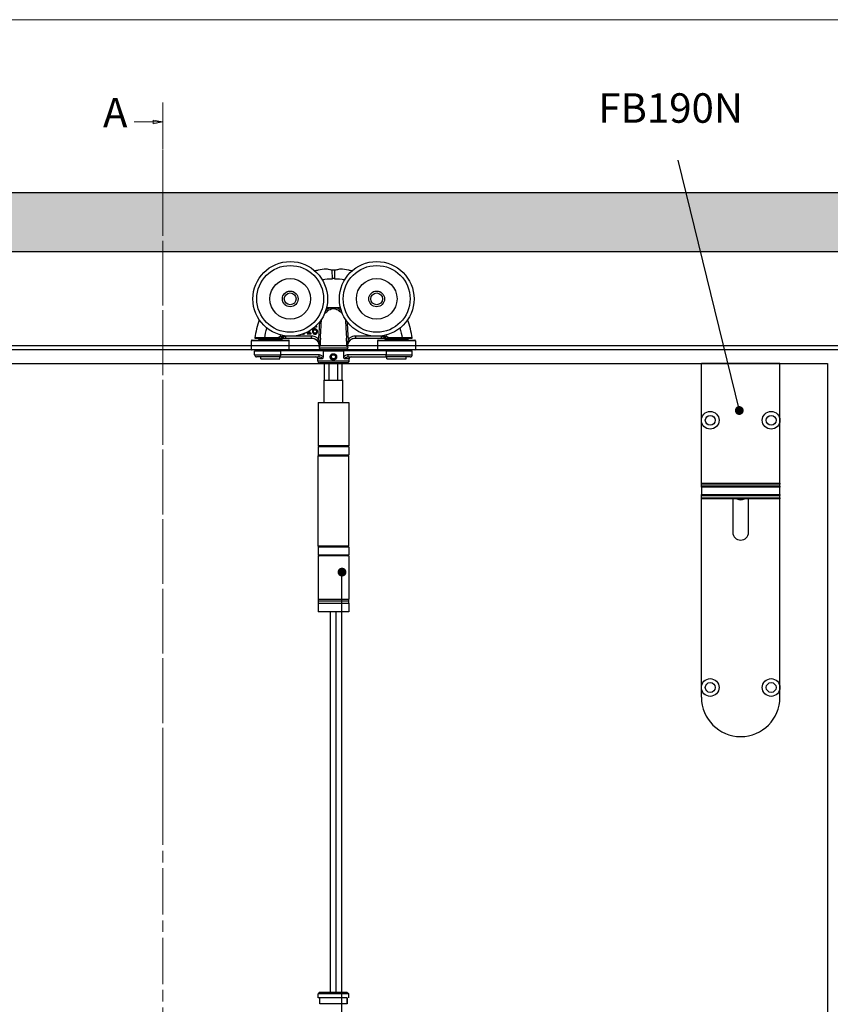
# Model space of a CAD drawing. Units: millimetres. Extents: x 7791 to 11694, y -2325 to 1114.
# Drawn here: x 8719 to 9132, y 576 to 1077 of the extents above; entities that cross this region are included whole.
import ezdxf

# ---------------------------------------------------------------- set-up
doc = ezdxf.new("R2010")
doc.units = ezdxf.units.MM
doc.linetypes.add('CHAIN', pattern=[0.3543, 0.2362, -0.0295, 0.0591, -0.0295])
for name, color, linetype in [('Border', 7, 'Continuous'), ('Door', 4, 'Continuous'), ('Gear', 7, 'Continuous'), ('Hatching', 32, 'Continuous'), ('Notes', 7, 'Continuous'), ('Track', 5, 'Continuous')]:
    doc.layers.add(name, color=color, linetype=linetype)
doc.styles.add('Label Text (ISO)', font='tahoma.ttf')
doc.styles.get("Standard").update_dxf_attribs({"font": 'tahoma.ttf'})

# ---------------------------------------------------------------- blocks, each defined once
blk = doc.blocks.new('SF3 Intermediate Hanger Set Side')
at = {"color": 3}
for p, q in [((-0.54, 171.59), (-0.57, 175.91)), ((0.57, 175.91), (0.54, 171.59)), ((-8.47, 146.96), (-8.45, 146.96)), ((-8.45, 146.96), (-8.45, 147.47)), ((-38.1, 141.3), (-38.1, 140.8)), ((-26.1, 140.8), (-38.1, 140.8)), ((-37.48, 140.8), (-37.48, 140.3)), ((-29.05, 141.4), (-34.95, 141.4)), ((-34.95, 141.3), (-34.95, 141.4)), ((-34.95, 141.3), (-29.05, 141.3)), ((-29.05, 141.3), (-29.05, 141.4)), ((-26.73, 140.8), (-26.73, 140.3)), ((-26.1, 142.01), (-25.72, 141.78)), ((-26.1, 141.3), (-26.1, 140.8)), ((-24.21, 141.3), (-24.21, 142.3)), ((-11.18, 142.3), (-24.21, 142.3)), ((-24.21, 141.3), (-11.18, 141.3)), ((-13.32, 143.86), (-13.32, 143.45)), ((-12.59, 143.86), (-13.32, 143.86)), ((-13.32, 143.45), (-11.37, 143.45)), ((-12.59, 144.79), (-12.59, 143.86)), ((-12.08, 143.86), (-12.08, 145.1)), ((-11.37, 143.86), (-12.08, 143.86)), ((-11.37, 143.45), (-11.37, 143.86)), ((-11.18, 141.3), (-11.18, 142.3)), ((-8.32, 140.1), (-7.6, 140.8)), ((7.6, 140.8), (8.32, 140.1)), ((11.18, 142.3), (11.18, 141.3)), ((24.21, 142.3), (11.18, 142.3)), ((11.18, 141.3), (24.21, 141.3)), ((24.21, 142.3), (24.21, 141.3)), ((25.72, 141.78), (26.1, 142.01)), ((26.1, 141.3), (26.1, 140.8)), ((38.1, 140.8), (26.1, 140.8)), ((26.73, 140.8), (26.73, 140.3)), ((29.05, 141.4), (29.05, 141.3)), ((34.95, 141.4), (29.05, 141.4)), ((29.05, 141.3), (34.95, 141.3)), ((34.95, 141.3), (34.95, 141.4)), ((37.48, 140.8), (37.48, 140.3)), ((38.1, 141.3), (38.1, 140.8)), ((-22.48, 140), (-41.73, 140)), ((-41.73, 135.6), (-41.73, 140)), ((-41.73, 135.6), (-22.48, 135.6)), ((-41.43, 140.3), (-22.77, 140.3)), ((-22.48, 135.6), (-22.48, 140)), ((-7.2, 137.09), (-7.24, 136.35)), ((-7.24, 136.35), (7.24, 136.35)), ((-6.85, 137.09), (-7.2, 137.09)), ((7.2, 137.09), (6.85, 137.09)), ((7.2, 137.09), (7.24, 136.35)), ((41.73, 140), (22.47, 140)), ((22.47, 140), (22.47, 135.6)), ((22.47, 135.6), (41.73, 135.6)), ((22.77, 140.3), (41.42, 140.3)), ((41.73, 140), (41.73, 135.6)), ((-22.77, 135.3), (-41.43, 135.3)), ((-40.1, 134.8), (-26.81, 134.8)), ((-40.1, 132.8), (-40.1, 134.8)), ((-40.1, 132.8), (-26.81, 132.8)), ((-27.2, 131.8), (-39.1, 131.8)), ((-38.1, 134.8), (-38.1, 135.3)), ((-36.98, 130.8), (-36.98, 131.8)), ((-36.98, 130.8), (-27.23, 130.8)), ((-27.23, 130.8), (-27.23, 131.8)), ((-27.2, 131.8), (-7.48, 131.8)), ((-26.81, 132.8), (-26.81, 134.8)), ((-5.29, 134.8), (-26.81, 134.8)), ((-7.48, 132.8), (-26.81, 132.8)), ((-26.1, 134.8), (-26.1, 135.3)), ((-8, 129.8), (-8, 130.8)), ((-5.6, 130.8), (-8, 130.8)), ((-7.48, 132.8), (-7.48, 131.8)), ((6.24, 135.3), (-6.24, 135.3)), ((-6, 134.8), (-6, 135.3)), ((-5.29, 134.8), (5.29, 134.8)), ((-5.29, 134.8), (-5.29, 131.82)), ((-1.16, 131.77), (-0.61, 132.79)), ((-0.56, 130.79), (-1.16, 131.77)), ((-0.61, 132.79), (0.54, 132.81)), ((0.59, 130.81), (-0.56, 130.79)), ((0.54, 132.81), (1.15, 131.83)), ((1.15, 131.83), (0.59, 130.81)), ((5.29, 131.82), (5.29, 134.8)), ((26.81, 134.8), (5.29, 134.8)), ((8, 130.8), (5.6, 130.8)), ((6, 134.8), (6, 135.3)), ((7.48, 131.8), (7.48, 132.8)), ((26.81, 132.8), (7.48, 132.8)), ((7.48, 131.8), (27.2, 131.8)), ((8, 129.8), (8, 130.8)), ((41.42, 135.3), (22.77, 135.3)), ((26.1, 134.8), (26.1, 135.3)), ((26.81, 134.8), (26.81, 132.8)), ((26.81, 134.8), (40.1, 134.8)), ((26.81, 132.8), (40.1, 132.8)), ((39.1, 131.8), (27.2, 131.8)), ((27.23, 130.8), (27.23, 131.8)), ((27.23, 130.8), (36.97, 130.8)), ((36.97, 130.8), (36.97, 131.8)), ((38.1, 134.8), (38.1, 135.3)), ((40.1, 132.8), (40.1, 134.8)), ((-8, 129.8), (8, 129.8)), ((7, 128.8), (-7, 128.8)), ((4.5, 128.3), (-4.5, 128.3)), ((-4.5, 120), (-4.5, 128.3)), ((-2.14, 120), (-2.14, 128.3)), ((2.14, 128.3), (2.14, 120)), ((4.5, 120), (4.5, 128.3)), ((-4.7, 120), (4.7, 120)), ((-4.7, 108.5), (-4.7, 120)), ((4.7, 108.5), (4.7, 120)), ((-7.75, 108.5), (7.75, 108.5)), ((-7.75, 108.5), (-7.75, 86.5)), ((7.75, 108.5), (7.75, 86.5)), ((7.8, 86), (-7.8, 86)), ((-7.8, 86), (-7.8, 82)), ((7.75, 86.5), (-7.75, 86.5)), ((7.8, 86), (7.8, 82)), ((-7.9, 81.5), (7.7, 81.5)), ((-7.9, 81.5), (-7.9, 35.5)), ((-7.8, 82), (7.8, 82)), ((7.7, 81.5), (7.7, 35.5)), ((7.7, 35.5), (-7.9, 35.5)), ((7.8, 35), (-7.8, 35)), ((-7.8, 35), (-7.8, 31)), ((-7.8, 31), (7.8, 31)), ((7.75, 30.5), (-7.75, 30.5)), ((-7.75, 30.5), (-7.75, 8.5)), ((7.75, 30.5), (7.75, 8.5)), ((7.8, 35), (7.8, 31)), ((-7.85, 6.5), (7.85, 6.5)), ((-7.85, 6.5), (-7.85, 2)), ((-7.75, 8.5), (7.75, 8.5)), ((-7.73, 8.5), (-7.73, 7.5)), ((7.72, 7.5), (-7.73, 7.5)), ((7.72, 7.5), (-7.73, 7.5)), ((-7.73, 7.5), (-7.73, 6.5)), ((7.72, 8.5), (7.72, 7.5)), ((7.72, 7.5), (7.72, 6.5)), ((7.85, 6.5), (7.85, 2)), ((7.85, 2), (-7.85, 2))]:
    blk.add_line(p, q, dxfattribs=at)
at = {"color": 212, "ltscale": 0.5}
for p, q in [((-6.75, -191.5), (-7.75, -192.5)), ((7.75, -192.5), (-7.75, -192.5)), ((-7.75, -194.5), (-7.75, -192.5)), ((7, -194.5), (-7.75, -194.5)), ((-7, -197.5), (-7, -194.5)), ((-7, -197.5), (-7, -194.5)), ((-6.75, -191.5), (6.75, -191.5)), ((6.75, -191.5), (7.75, -192.5)), ((7, -194.5), (7, -197.5)), ((7, -197.5), (7, -194.5)), ((7.75, -194.5), (7.75, -192.5)), ((7, -197.5), (-7, -197.5))]:
    blk.add_line(p, q, dxfattribs=at)
at = {"color": 3}
for centre, radius in [((-22, 161.3), 19), ((-22, 161.3), 17), ((22, 161.3), 19), ((22, 161.3), 17), ((-22, 161.3), 10.35), ((22, 161.3), 10.35), ((-22, 161.3), 4), ((-22, 161.3), 3.99), ((-22, 161.3), 3), ((22, 161.3), 4), ((22, 161.3), 3.99), ((22, 161.3), 3), ((-27.33, 142.05), 0.1), ((-0.01, 131.8), 1.57)]:
    blk.add_circle(centre, radius, dxfattribs=at)
for centre, radius, start, end in [((0, 99.1), 72.5, 89.5756, 90.4244), ((-1.8, 127.39), 28.36, 93.3985, 94.1479), ((-1.8, 127.39), 29.39, 89.1281, 93.4297), ((-1.8, 127.39), 29.44, 86.4926, 93.3961), ((1.8, 127.39), 29.44, 86.6039, 93.5074), ((1.8, 127.39), 29.39, 86.5703, 90.8719), ((1.8, 127.39), 28.36, 85.8521, 86.6015), ((-39.89, 141.4), 0.1, 173.082, 270), ((-1.8, 127.39), 29.44, 148.166, 150.1352), ((-1.8, 127.39), 29.39, 148.1325, 150.1352), ((-26.57, 142.3), 1, 270, 328.9566), ((-1.8, 127.39), 28.36, 147.4142, 148.9566), ((-1.8, 127.39), 27.91, 147.0425, 148.9566), ((-1.8, 127.39), 26.91, 146.0518, 146.3573), ((-11.19, 137.3), 4, 357, 90), ((11.19, 137.3), 4, 90, 183), ((1.8, 127.39), 26.91, 33.6427, 33.9482), ((1.8, 127.39), 27.91, 31.0434, 32.9575), ((1.8, 127.39), 28.36, 31.0434, 32.5858), ((26.57, 142.3), 1, 211.0434, 270), ((1.8, 127.39), 29.39, 29.8648, 31.8675), ((1.8, 127.39), 29.44, 29.8648, 31.834), ((39.89, 141.4), 0.1, 270, 6.918), ((-41.43, 140), 0.3, 90, 180), ((-41.43, 135.6), 0.3, 180, 270), ((-22.77, 140), 0.3, 0, 90), ((-22.77, 135.6), 0.3, 270, 0), ((-6.24, 136.3), 1, 177, 270), ((6.24, 136.3), 1, 270, 3), ((22.77, 140), 0.3, 90, 180), ((22.77, 135.6), 0.3, 180, 270), ((41.42, 140), 0.3, 0, 90), ((41.42, 135.6), 0.3, 270, 0), ((-39.1, 132.8), 1, 180, 270), ((-9, 130.8), 1, 0, 90), ((9, 130.8), 1, 90, 180), ((39.1, 132.8), 1, 270, 0), ((-7, 129.8), 1, 180, 270), ((-4.5, 129.3), 1, 210, 270), ((4.5, 129.3), 1, 270, 330), ((7, 129.8), 1, 270, 0), ((-7.3, 86), 0.5, 90, 180), ((7.3, 86), 0.5, 0, 90), ((-7.3, 82), 0.5, 180, 270), ((7.3, 82), 0.5, 270, 0), ((-7.3, 35), 0.5, 90, 180), ((7.3, 35), 0.5, 0, 90), ((-7.3, 31), 0.5, 180, 270), ((7.3, 31), 0.5, 270, 0)]:
    blk.add_arc(centre, radius, start, end, dxfattribs=at)
for centre, major_axis, ratio, start_param, end_param in [((-3.45, 155.14), (-0.625, 0.781), 0.359259, 4.367971, 5.182377), ((-1.36, 156.22), (-0.246, 0.969), 0.171221, 4.614998, 5.277514), ((1.36, 156.22), (-0.246, -0.969), 0.171221, 4.147264, 4.80978), ((3.45, 155.14), (-0.625, -0.781), 0.359259, 4.242401, 5.056807), ((-26.57, 142.3), (0, -1), 0.495979, 0, 1.280692), ((26.57, 142.3), (0, -1), 0.495979, 5.002493, 6.283185), ((27.33, 142.05), (-0.0867, -0.0498), 0.00001, 4.712389, 5.298734)]:
    blk.add_ellipse(centre, major_axis=major_axis, ratio=ratio, start_param=start_param, end_param=end_param, dxfattribs=at)
for points, knots in [([(-3.61, 176.45), (-5, 176.34), (-6.39, 176.15), (-8.31, 175.78), (-8.87, 175.67), (-9.42, 175.54)], [-4.7648133, -4.7648133, -4.7648133, -4.7648133, -4.4014677, -4.4014677, -4.2546139, -4.2546139, -4.2546139, -4.2546139]), ([(-0.57, 175.91), (-0.74, 175.92), (-0.9, 175.94), (-1.34, 176), (-1.61, 176.05), (-2.28, 176.19), (-2.64, 176.29), (-3.24, 176.43), (-3.46, 176.47), (-3.61, 176.45)], [-0.4215194, -0.4215194, -0.4215194, -0.4215194, -0.3703934, -0.3703934, -0.2824074, -0.2824074, -0.1377955, -0.1377955, 0, 0, 0, 0]), ([(0.57, 175.91), (0.38, 175.89), (0.19, 175.88), (-0.19, 175.88), (-0.38, 175.89), (-0.57, 175.91)], [-0.118539, -0.118539, -0.118539, -0.118539, -0.061256, -0.061256, -0.0039889, -0.0039889, -0.0039889, -0.0039889]), ([(3.61, 176.45), (3.48, 176.47), (3.3, 176.44), (2.8, 176.33), (2.49, 176.25), (1.84, 176.1), (1.53, 176.03), (0.99, 175.95), (0.78, 175.92), (0.57, 175.91)], [-0.4214249, -0.4214249, -0.4214249, -0.4214249, -0.302129, -0.302129, -0.1714676, -0.1714676, -0.064514, -0.064514, 0, 0, 0, 0]), ([(9.42, 175.54), (8.87, 175.67), (8.31, 175.78), (6.39, 176.15), (5, 176.34), (3.61, 176.45)], [-0.7756349, -0.7756349, -0.7756349, -0.7756349, -0.6287811, -0.6287811, -0.2654356, -0.2654356, -0.2654356, -0.2654356]), ([(-1.35, 156.77), (-1.81, 156.66), (-2.24, 156.48), (-2.94, 156.09), (-3.22, 155.9), (-3.48, 155.7)], [-0.2453905, -0.2453905, -0.2453905, -0.2453905, -0.1048383, -0.1048383, 0, 0, 0, 0]), ([(-2.97, 155.09), (-2.75, 155.3), (-2.52, 155.49), (-1.92, 155.87), (-1.56, 156.05), (-1.17, 156.17)], [0, 0, 0, 0, 0.1048383, 0.1048383, 0.2453905, 0.2453905, 0.2453905, 0.2453905]), ([(0, 156.74), (-0.11, 156.75), (-0.22, 156.76), (-0.68, 156.77), (-1.02, 156.78), (-1.35, 156.77)], [-0.8691901, -0.8691901, -0.8691901, -0.8691901, -0.8367661, -0.8367661, -0.7325907, -0.7325907, -0.7325907, -0.7325907]), ([(-1.17, 156.17), (-0.89, 156.25), (-0.59, 156.33), (-0.2, 156.36), (-0.1, 156.36), (0, 156.35)], [0.7325907, 0.7325907, 0.7325907, 0.7325907, 0.8367661, 0.8367661, 0.8712582, 0.8712582, 0.8712582, 0.8712582]), ([(1.35, 156.77), (1.02, 156.78), (0.68, 156.77), (0.22, 156.76), (0.11, 156.75), (0, 156.74)], [0.6968397, 0.6968397, 0.6968397, 0.6968397, 0.8010152, 0.8010152, 0.8334392, 0.8334392, 0.8334392, 0.8334392]), ([(0, 156.78), (0, 156.78), (0, 156.78), (0, 156.77), (0, 156.76), (0, 156.75), (0, 156.74), (0, 156.74)], [-0.000141909, -0.000141909, -0.000141909, -0.000141909, 0, 0, 0.002879272, 0.002879272, 0.003309688, 0.003309688, 0.003309688, 0.003309688]), ([(0, 156.74), (0, 156.68), (0, 156.62), (0, 156.49), (0, 156.42), (0, 156.35), (0, 156.35), (0, 156.35)], [0, 0, 0, 0, 0.01985335, 0.01985335, 0.03952428, 0.03952428, 0.03970847, 0.03970847, 0.03970847, 0.03970847]), ([(0, 156.35), (0.1, 156.36), (0.2, 156.36), (0.59, 156.33), (0.89, 156.25), (1.17, 156.17)], [-0.8355073, -0.8355073, -0.8355073, -0.8355073, -0.8010152, -0.8010152, -0.6968397, -0.6968397, -0.6968397, -0.6968397]), ([(1.17, 156.17), (1.55, 156.06), (1.91, 155.88), (2.5, 155.5), (2.75, 155.3), (2.97, 155.09)], [-0.2452579, -0.2452579, -0.2452579, -0.2452579, -0.1075454, -0.1075454, 0, 0, 0, 0]), ([(3.48, 155.7), (3.22, 155.91), (2.93, 156.1), (2.23, 156.49), (1.8, 156.66), (1.35, 156.77)], [0, 0, 0, 0, 0.1075454, 0.1075454, 0.2452579, 0.2452579, 0.2452579, 0.2452579]), ([(-6.62, 141.3), (-6.56, 142.41), (-6.5, 143.52), (-6.36, 146.07), (-6.29, 147.51), (-6.21, 148.95), (-6.17, 149.6), (-6.14, 150.25), (-6.1, 150.9)], [-1.63237, -1.63237, -1.63237, -1.63237, -1.2993915, -1.2993915, -0.866261, -0.866261, -0.866261, -0.6710056, -0.6710056, -0.6710056, -0.6710056]), ([(-4.41, 154.11), (-4.22, 154.19), (-4.02, 154.3), (-3.54, 154.62), (-3.25, 154.84), (-2.97, 155.09)], [-0.2262723, -0.2262723, -0.2262723, -0.2262723, -0.1313807, -0.1313807, 0, 0, 0, 0]), ([(2.97, 155.09), (3.15, 154.93), (3.33, 154.78), (3.8, 154.44), (4.07, 154.27), (4.37, 154.13), (4.39, 154.12), (4.41, 154.11)], [-0.2962322, -0.2962322, -0.2962322, -0.2962322, -0.2123206, -0.2123206, -0.0816618, -0.0816618, -0.0699599, -0.0699599, -0.0699599, -0.0699599]), ([(6.1, 150.9), (6.14, 150.25), (6.17, 149.6), (6.21, 148.95), (6.29, 147.51), (6.36, 146.07), (6.5, 143.52), (6.56, 142.41), (6.62, 141.3)], [-1.0615517, -1.0615517, -1.0615517, -1.0615517, -0.8662786, -0.8662786, -0.8662786, -0.4331393, -0.4331393, -0.1001873, -0.1001873, -0.1001873, -0.1001873]), ([(-10.16, 145.09), (-10.16, 145.17), (-10.15, 145.21), (-10.15, 145.27), (-10.15, 145.3), (-10.15, 145.34)], [-0.01572229, -0.01572229, -0.01572229, -0.01572229, -0.01135209, -0.01135209, 0, 0, 0, 0]), ([(-10.15, 145.73), (-10.13, 145.96), (-10.08, 146.2), (-9.91, 146.57), (-9.83, 146.68), (-9.65, 146.86), (-9.54, 146.93), (-9.28, 147.04), (-9.13, 147.06), (-8.98, 147.06)], [-0.1690883, -0.1690883, -0.1690883, -0.1690883, -0.1215709, -0.1215709, -0.0848714, -0.0848714, -0.0457651, -0.0457651, 0, 0, 0, 0]), ([(-9.31, 146.01), (-9.46, 146.01), (-9.61, 145.99), (-9.82, 145.91), (-9.97, 145.85), (-10.15, 145.73)], [-0.2014075, -0.2014075, -0.2014075, -0.2014075, -0.0659893, -0.0659893, 0, 0, 0, 0]), ([(-10.15, 145.34), (-10, 145.44), (-9.87, 145.48), (-9.68, 145.54), (-9.56, 145.56), (-9.43, 145.56)], [-0.06161135, -0.06161135, -0.06161135, -0.06161135, -0.03735314, -0.03735314, 0, 0, 0, 0]), ([(-9.43, 145.56), (-9.3, 145.56), (-9.19, 145.54), (-9.05, 145.51), (-8.98, 145.47), (-8.92, 145.42)], [-0.04446036, -0.04446036, -0.04446036, -0.04446036, -0.0230431, -0.0230431, 0, 0, 0, 0]), ([(-8.54, 145.77), (-8.65, 145.85), (-8.77, 145.92), (-8.98, 145.98), (-9.11, 146.01), (-9.31, 146.01)], [-0.1707105, -0.1707105, -0.1707105, -0.1707105, -0.0619513, -0.0619513, 0, 0, 0, 0]), ([(-8.98, 147.06), (-8.83, 147.06), (-8.73, 147.04), (-8.61, 147.01), (-8.53, 146.99), (-8.47, 146.96)], [-0.03050811, -0.03050811, -0.03050811, -0.03050811, -0.01958163, -0.01958163, 0, 0, 0, 0]), ([(-8.92, 145.42), (-8.87, 145.39), (-8.83, 145.34), (-8.76, 145.24), (-8.73, 145.18), (-8.67, 145.02), (-8.65, 144.87), (-8.65, 144.73)], [-0.07160542, -0.07160542, -0.07160542, -0.07160542, -0.05894611, -0.05894611, -0.04388156, -0.04388156, 0, 0, 0, 0]), ([(-8.45, 147.47), (-8.52, 147.49), (-8.59, 147.51), (-8.7, 147.52), (-8.78, 147.53), (-8.9, 147.53)], [-0.09697438, -0.09697438, -0.09697438, -0.09697438, -0.03712912, -0.03712912, 0, 0, 0, 0]), ([(-8.1, 144.75), (-8.1, 144.88), (-8.12, 145.02), (-8.18, 145.31), (-8.24, 145.42), (-8.34, 145.59), (-8.43, 145.69), (-8.54, 145.77)], [-0.07647341, -0.07647341, -0.07647341, -0.07647341, -0.06048285, -0.06048285, -0.0402883, -0.0402883, 0, 0, 0, 0]), ([(-7.12, 149.48), (-7.13, 149.32), (-7.14, 149.16), (-7.15, 149), (-7.23, 147.56), (-7.31, 146.12), (-7.45, 143.55), (-7.51, 142.43), (-7.58, 141.3)], [0.818133, 0.818133, 0.818133, 0.818133, 0.866261, 0.866261, 0.866261, 1.2993915, 1.2993915, 1.6376115, 1.6376115, 1.6376115, 1.6376115]), ([(7.58, 141.3), (7.51, 142.43), (7.45, 143.55), (7.31, 146.12), (7.23, 147.56), (7.15, 149), (7.14, 149.16), (7.13, 149.32), (7.12, 149.48)], [0.0949457, 0.0949457, 0.0949457, 0.0949457, 0.4331393, 0.4331393, 0.8662786, 0.8662786, 0.8662786, 0.9144242, 0.9144242, 0.9144242, 0.9144242]), ([(-34.95, 141.4), (-35.46, 141.4), (-35.97, 141.4), (-37.24, 141.41), (-37.97, 141.41), (-38.99, 141.41), (-39.35, 141.41), (-39.85, 141.41), (-39.99, 141.41), (-39.99, 141.41)], [-0.768021, -0.768021, -0.768021, -0.768021, -0.6182521, -0.6182521, -0.378622, -0.378622, -0.1932924, -0.1932924, 0, 0, 0, 0]), ([(-39.89, 141.3), (-39.89, 141.3), (-39.75, 141.3), (-39.26, 141.3), (-38.91, 141.3), (-37.91, 141.3), (-37.2, 141.3), (-35.95, 141.3), (-35.45, 141.3), (-34.95, 141.3)], [0, 0, 0, 0, 0.1932924, 0.1932924, 0.378622, 0.378622, 0.6182521, 0.6182521, 0.768021, 0.768021, 0.768021, 0.768021]), ([(-27.33, 142.05), (-27.39, 141.94), (-27.49, 141.86), (-27.71, 141.7), (-27.85, 141.63), (-28.33, 141.45), (-28.7, 141.4), (-29.05, 141.4)], [0, 0, 0, 0, 0.0368993, 0.0368993, 0.0828677, 0.0828677, 0.1902133, 0.1902133, 0.1902133, 0.1902133]), ([(-29.05, 141.3), (-28.69, 141.3), (-28.31, 141.36), (-27.82, 141.55), (-27.67, 141.63), (-27.44, 141.81), (-27.35, 141.91), (-27.29, 142.02)], [-0.1902133, -0.1902133, -0.1902133, -0.1902133, -0.0828677, -0.0828677, -0.0368993, -0.0368993, 0, 0, 0, 0]), ([(-29.05, 141.3), (-28.95, 141.3), (-28.84, 141.3), (-28.74, 141.3), (-28.38, 141.3), (-28.02, 141.3), (-27.3, 141.3), (-26.93, 141.3), (-26.57, 141.3)], [0.2136096, 0.2136096, 0.2136096, 0.2136096, 0.2501511, 0.2501511, 0.2501511, 0.3752267, 0.3752267, 0.5003023, 0.5003023, 0.5003023, 0.5003023]), ([(-26.1, 142.01), (-26.46, 142.02), (-26.82, 142.02), (-27.21, 142.02), (-27.25, 142.02), (-27.29, 142.02)], [-0.5003023, -0.5003023, -0.5003023, -0.5003023, -0.3752267, -0.3752267, -0.3625639, -0.3625639, -0.3625639, -0.3625639]), ([(-26.31, 141.3), (-26.33, 141.3), (-26.36, 141.3), (-26.4, 141.3), (-26.42, 141.3), (-26.46, 141.3), (-26.48, 141.3), (-26.52, 141.3), (-26.54, 141.3), (-26.56, 141.3)], [0, 0, 0, 0, 0.02394807, 0.02394807, 0.04123707, 0.04123707, 0.0586131, 0.0586131, 0.0755538, 0.0755538, 0.0755538, 0.0755538]), ([(-26.31, 141.3), (-26.28, 141.3), (-26.24, 141.3), (-25.91, 141.3), (-25.51, 141.3), (-24.79, 141.3), (-24.49, 141.3), (-24.21, 141.3)], [0.0959581, 0.0959581, 0.0959581, 0.0959581, 0.11699, 0.11699, 0.2555039, 0.2555039, 0.3420752, 0.3420752, 0.3420752, 0.3420752]), ([(-24.21, 142.3), (-24.39, 142.23), (-24.58, 142.17), (-25.04, 142.01), (-25.3, 141.92), (-25.63, 141.81), (-25.72, 141.78), (-25.72, 141.78)], [-0.3420752, -0.3420752, -0.3420752, -0.3420752, -0.2555039, -0.2555039, -0.11699, -0.11699, 0, 0, 0, 0]), ([(-15.58, 143.37), (-15.46, 143.37), (-15.35, 143.38), (-15.14, 143.42), (-15.04, 143.45), (-14.81, 143.55), (-14.69, 143.63), (-14.59, 143.74)], [-0.1086269, -0.1086269, -0.1086269, -0.1086269, -0.0751641, -0.0751641, -0.0444509, -0.0444509, 0, 0, 0, 0]), ([(-7.6, 140.8), (-7.83, 141.03), (-8.08, 141.24), (-8.78, 141.72), (-9.25, 141.94), (-10.21, 142.23), (-10.7, 142.3), (-11.18, 142.3)], [0, 0, 0, 0, 0.0969588, 0.0969588, 0.2520929, 0.2520929, 0.3967073, 0.3967073, 0.3967073, 0.3967073]), ([(-11.18, 141.3), (-10.79, 141.3), (-10.41, 141.24), (-9.64, 141.02), (-9.26, 140.84), (-8.7, 140.45), (-8.5, 140.28), (-8.32, 140.1)], [-0.3967073, -0.3967073, -0.3967073, -0.3967073, -0.2520929, -0.2520929, -0.0969588, -0.0969588, 0, 0, 0, 0]), ([(-10.7, 145.21), (-10.7, 145), (-10.68, 144.79), (-10.61, 144.37), (-10.55, 144.21), (-10.44, 143.97), (-10.36, 143.84), (-10.26, 143.73)], [-0.1134647, -0.1134647, -0.1134647, -0.1134647, -0.0809208, -0.0809208, -0.0451447, -0.0451447, 0, 0, 0, 0]), ([(-10.26, 143.73), (-10.2, 143.67), (-10.14, 143.62), (-10.01, 143.53), (-9.94, 143.49), (-9.76, 143.42), (-9.6, 143.37), (-9.37, 143.37)], [-0.1630356, -0.1630356, -0.1630356, -0.1630356, -0.1150741, -0.1150741, -0.0678642, -0.0678642, 0, 0, 0, 0]), ([(-9.87, 144.03), (-9.92, 144.08), (-9.95, 144.14), (-10.03, 144.28), (-10.06, 144.37), (-10.14, 144.61), (-10.16, 144.85), (-10.16, 145.09)], [-0.1005085, -0.1005085, -0.1005085, -0.1005085, -0.0882685, -0.0882685, -0.070335, -0.070335, 0, 0, 0, 0]), ([(-9.37, 143.81), (-9.42, 143.81), (-9.47, 143.81), (-9.56, 143.83), (-9.61, 143.84), (-9.74, 143.91), (-9.81, 143.97), (-9.87, 144.03)], [-0.06774604, -0.06774604, -0.06774604, -0.06774604, -0.04384506, -0.04384506, -0.02633821, -0.02633821, 0, 0, 0, 0]), ([(-8.65, 144.73), (-8.65, 144.55), (-8.67, 144.37), (-8.77, 144.15), (-8.81, 144.07), (-8.95, 143.93), (-9.02, 143.89), (-9.18, 143.82), (-9.28, 143.81), (-9.37, 143.81)], [-0.1467772, -0.1467772, -0.1467772, -0.1467772, -0.0854029, -0.0854029, -0.0537683, -0.0537683, -0.0287868, -0.0287868, 0, 0, 0, 0]), ([(-9.37, 143.37), (-9.29, 143.37), (-9.2, 143.38), (-9.04, 143.41), (-8.96, 143.43), (-8.76, 143.51), (-8.62, 143.6), (-8.48, 143.74)], [-0.1426515, -0.1426515, -0.1426515, -0.1426515, -0.1010493, -0.1010493, -0.0614636, -0.0614636, 0, 0, 0, 0]), ([(-8.48, 143.74), (-8.42, 143.8), (-8.37, 143.87), (-8.28, 144.02), (-8.24, 144.1), (-8.17, 144.28), (-8.1, 144.47), (-8.1, 144.75)], [-0.2161196, -0.2161196, -0.2161196, -0.2161196, -0.1519518, -0.1519518, -0.0834255, -0.0834255, 0, 0, 0, 0]), ([(-6.85, 137.09), (-6.86, 137.42), (-6.88, 137.74), (-6.95, 138.39), (-7, 138.71), (-7.06, 139.03), (-7.11, 139.32), (-7.18, 139.6), (-7.35, 140.2), (-7.47, 140.52), (-7.6, 140.8)], [-0.4452349, -0.4452349, -0.4452349, -0.4452349, -0.3339262, -0.3339262, -0.2226174, -0.2226174, -0.2226174, -0.1220368, -0.1220368, 0, 0, 0, 0]), ([(-6.62, 141.3), (-6.64, 140.97), (-6.66, 140.63), (-6.68, 140.3), (-6.7, 139.99), (-6.71, 139.68), (-6.75, 139.06), (-6.76, 138.75), (-6.78, 138.44), (-6.8, 137.99), (-6.83, 137.54), (-6.85, 137.09)], [1.63237, 1.63237, 1.63237, 1.63237, 1.732522, 1.732522, 1.732522, 1.8257076, 1.8257076, 1.9188932, 1.9188932, 1.9188932, 2.0539431, 2.0539431, 2.0539431, 2.0539431]), ([(6.85, 137.09), (6.83, 137.54), (6.8, 137.99), (6.78, 138.44), (6.76, 138.75), (6.75, 139.06), (6.71, 139.68), (6.7, 139.99), (6.68, 140.3), (6.66, 140.63), (6.64, 140.97), (6.62, 141.3)], [-0.3213858, -0.3213858, -0.3213858, -0.3213858, -0.1863325, -0.1863325, -0.1863325, -0.0931663, -0.0931663, 0, 0, 0, 0.1001873, 0.1001873, 0.1001873, 0.1001873]), ([(7.6, 140.8), (7.47, 140.52), (7.35, 140.2), (7.18, 139.6), (7.11, 139.32), (7.06, 139.03), (7, 138.71), (6.95, 138.39), (6.88, 137.74), (6.86, 137.42), (6.85, 137.09)], [-0.4441345, -0.4441345, -0.4441345, -0.4441345, -0.3220977, -0.3220977, -0.2215171, -0.2215171, -0.2215171, -0.1102083, -0.1102083, 0.0011004, 0.0011004, 0.0011004, 0.0011004]), ([(11.18, 142.3), (10.7, 142.3), (10.21, 142.23), (9.25, 141.94), (8.78, 141.72), (8.08, 141.24), (7.83, 141.03), (7.6, 140.8)], [0, 0, 0, 0, 0.1446144, 0.1446144, 0.2997484, 0.2997484, 0.3967073, 0.3967073, 0.3967073, 0.3967073]), ([(8.32, 140.1), (8.5, 140.28), (8.7, 140.45), (9.26, 140.84), (9.64, 141.02), (10.41, 141.24), (10.79, 141.3), (11.18, 141.3)], [-0.3967073, -0.3967073, -0.3967073, -0.3967073, -0.2997484, -0.2997484, -0.1446144, -0.1446144, 0, 0, 0, 0]), ([(25.72, 141.78), (25.72, 141.78), (25.66, 141.8), (25.44, 141.88), (25.27, 141.93), (24.91, 142.05), (24.74, 142.11), (24.44, 142.22), (24.32, 142.26), (24.21, 142.3)], [-0.3420752, -0.3420752, -0.3420752, -0.3420752, -0.2466902, -0.2466902, -0.1401139, -0.1401139, -0.05389, -0.05389, 0, 0, 0, 0]), ([(24.21, 141.3), (24.38, 141.3), (24.57, 141.3), (25.03, 141.3), (25.3, 141.3), (25.86, 141.3), (26.13, 141.3), (26.31, 141.3)], [0, 0, 0, 0, 0.05389, 0.05389, 0.1401139, 0.1401139, 0.2461171, 0.2461171, 0.2461171, 0.2461171]), ([(27.29, 142.02), (27.25, 142.02), (27.21, 142.02), (26.82, 142.02), (26.46, 142.02), (26.1, 142.01)], [-0.1377384, -0.1377384, -0.1377384, -0.1377384, -0.1250756, -0.1250756, 0, 0, 0, 0]), ([(26.56, 141.3), (26.53, 141.3), (26.51, 141.3), (26.46, 141.3), (26.44, 141.3), (26.4, 141.3), (26.38, 141.3), (26.35, 141.3), (26.33, 141.3), (26.31, 141.3)], [0, 0, 0, 0, 0.02159426, 0.02159426, 0.03846928, 0.03846928, 0.05686429, 0.05686429, 0.07556321, 0.07556321, 0.07556321, 0.07556321]), ([(26.57, 141.3), (26.93, 141.3), (27.3, 141.3), (28.02, 141.3), (28.38, 141.3), (28.74, 141.3), (28.84, 141.3), (28.95, 141.3), (29.05, 141.3)], [0, 0, 0, 0, 0.1250756, 0.1250756, 0.2501511, 0.2501511, 0.2501511, 0.2866927, 0.2866927, 0.2866927, 0.2866927]), ([(27.29, 142.02), (27.31, 141.98), (27.33, 141.94), (27.41, 141.85), (27.46, 141.8), (27.57, 141.71), (27.62, 141.67), (27.76, 141.58), (27.85, 141.54), (28.02, 141.47), (28.1, 141.44), (28.3, 141.39), (28.42, 141.36), (28.72, 141.31), (28.89, 141.3), (29.05, 141.3)], [-0.1904609, -0.1904609, -0.1904609, -0.1904609, -0.1775167, -0.1775167, -0.1568059, -0.1568059, -0.138178, -0.138178, -0.1098137, -0.1098137, -0.0862252, -0.0862252, -0.0489175, -0.0489175, 0, 0, 0, 0]), ([(29.05, 141.4), (28.89, 141.4), (28.73, 141.41), (28.44, 141.45), (28.32, 141.48), (28.12, 141.53), (28.05, 141.55), (27.89, 141.62), (27.8, 141.66), (27.66, 141.73), (27.61, 141.77), (27.51, 141.85), (27.45, 141.89), (27.38, 141.98), (27.35, 142.01), (27.33, 142.05)], [0, 0, 0, 0, 0.0489175, 0.0489175, 0.0862252, 0.0862252, 0.1098137, 0.1098137, 0.138178, 0.138178, 0.1568059, 0.1568059, 0.1775167, 0.1775167, 0.1904609, 0.1904609, 0.1904609, 0.1904609]), ([(39.99, 141.41), (39.99, 141.41), (39.91, 141.41), (39.52, 141.41), (39.1, 141.41), (38.09, 141.41), (37.54, 141.41), (36.32, 141.4), (35.63, 141.4), (34.95, 141.4)], [-0.7690453, -0.7690453, -0.7690453, -0.7690453, -0.6231155, -0.6231155, -0.3896279, -0.3896279, -0.2012372, -0.2012372, 0, 0, 0, 0]), ([(34.95, 141.3), (35.62, 141.3), (36.29, 141.3), (37.48, 141.3), (38.02, 141.3), (39.02, 141.3), (39.43, 141.3), (39.81, 141.3), (39.89, 141.3), (39.89, 141.3)], [0, 0, 0, 0, 0.2012372, 0.2012372, 0.3896279, 0.3896279, 0.6231155, 0.6231155, 0.7690453, 0.7690453, 0.7690453, 0.7690453]), ([(-8.32, 140.1), (-8.09, 139.87), (-7.88, 139.61), (-7.57, 139.12), (-7.45, 138.89), (-7.34, 138.66), (-7.23, 138.4), (-7.13, 138.14), (-6.97, 137.62), (-6.9, 137.35), (-6.85, 137.09)], [0, 0, 0, 0, 0.1220368, 0.1220368, 0.2226174, 0.2226174, 0.2226174, 0.3339262, 0.3339262, 0.4452349, 0.4452349, 0.4452349, 0.4452349]), ([(6.85, 137.09), (6.9, 137.35), (6.97, 137.62), (7.13, 138.14), (7.23, 138.4), (7.34, 138.66), (7.45, 138.89), (7.57, 139.12), (7.88, 139.61), (8.09, 139.87), (8.32, 140.1)], [-0.0011004, -0.0011004, -0.0011004, -0.0011004, 0.1102083, 0.1102083, 0.2215171, 0.2215171, 0.2215171, 0.3220977, 0.3220977, 0.4441345, 0.4441345, 0.4441345, 0.4441345]), ([(-27.2, 131.8), (-27.2, 131.8), (-27.2, 131.8), (-27.17, 131.8), (-27.14, 131.81), (-27.08, 131.84), (-27.05, 131.87), (-26.98, 131.96), (-26.94, 132.03), (-26.88, 132.22), (-26.85, 132.33), (-26.82, 132.56), (-26.81, 132.68), (-26.81, 132.8)], [-0.1632327, -0.1632327, -0.1632327, -0.1632327, -0.1627469, -0.1627469, -0.138798, -0.138798, -0.1150509, -0.1150509, -0.0745609, -0.0745609, -0.0366845, -0.0366845, 0, 0, 0, 0]), ([(-5.29, 131.82), (-5.34, 131.87), (-5.38, 131.93), (-5.76, 132.31), (-6.18, 132.54), (-6.9, 132.76), (-7.19, 132.8), (-7.48, 132.8)], [1.6101522, 1.6101522, 1.6101522, 1.6101522, 1.6306695, 1.6306695, 1.7695267, 1.7695267, 1.8563124, 1.8563124, 1.8563124, 1.8563124]), ([(-7.48, 131.8), (-7.29, 131.8), (-7.1, 131.78), (-6.9, 131.74), (-6.59, 131.67), (-6.28, 131.55), (-6.03, 131.39), (-5.78, 131.23), (-5.6, 131.02), (-5.6, 130.8)], [-1.8563124, -1.8563124, -1.8563124, -1.8563124, -1.7695267, -1.7695267, -1.7695267, -1.6306695, -1.6306695, -1.6306695, -1.499276, -1.499276, -1.499276, -1.499276]), ([(-5.29, 131.82), (-5.29, 131.75), (-5.3, 131.67), (-5.32, 131.44), (-5.36, 131.28), (-5.47, 130.99), (-5.54, 130.88), (-5.6, 130.8), (-5.6, 130.8), (-5.6, 130.8)], [0, 0, 0, 0, 0.0222873, 0.0222873, 0.0711247, 0.0711247, 0.1214294, 0.1214294, 0.1221395, 0.1221395, 0.1221395, 0.1221395]), ([(0, 130.18), (0, 130.18), (-0.01, 130.18), (-0.21, 130.18), (-0.43, 130.22), (-0.83, 130.39), (-1.01, 130.51), (-1.3, 130.8), (-1.42, 130.98), (-1.59, 131.38), (-1.63, 131.6), (-1.63, 132), (-1.59, 132.22), (-1.42, 132.62), (-1.3, 132.8), (-1.01, 133.09), (-0.83, 133.21), (-0.43, 133.38), (-0.21, 133.42), (-0.01, 133.42), (0, 133.42), (0, 133.42)], [0.2441241, 0.2441241, 0.2441241, 0.2441241, 0.2449634, 0.2449634, 0.3062104, 0.3062104, 0.3674575, 0.3674575, 0.4287036, 0.4287036, 0.4899497, 0.4899497, 0.5511958, 0.5511958, 0.6124419, 0.6124419, 0.673689, 0.673689, 0.734936, 0.734936, 0.7357753, 0.7357753, 0.7357753, 0.7357753]), ([(0, 133.42), (0.2, 133.42), (0.42, 133.38), (0.81, 133.21), (0.99, 133.09), (1.28, 132.8), (1.41, 132.62), (1.57, 132.22), (1.61, 132), (1.61, 131.8), (1.61, 131.6), (1.57, 131.38), (1.41, 130.98), (1.28, 130.8), (0.99, 130.51), (0.81, 130.39), (0.42, 130.22), (0.2, 130.18), (0, 130.18)], [0.7357753, 0.7357753, 0.7357753, 0.7357753, 0.7961728, 0.7961728, 0.8574096, 0.8574096, 0.9186545, 0.9186545, 0.9798994, 0.9798994, 0.9798994, 1.0411443, 1.0411443, 1.1023892, 1.1023892, 1.163626, 1.163626, 1.2240234, 1.2240234, 1.2240234, 1.2240234]), ([(7.48, 132.8), (7.3, 132.8), (7.11, 132.78), (6.63, 132.69), (6.35, 132.59), (5.78, 132.29), (5.51, 132.08), (5.29, 131.82)], [1.3906489, 1.3906489, 1.3906489, 1.3906489, 1.4464224, 1.4464224, 1.53566, 1.53566, 1.6368091, 1.6368091, 1.6368091, 1.6368091]), ([(5.6, 130.8), (5.6, 130.8), (5.6, 130.8), (5.55, 130.87), (5.5, 130.94), (5.42, 131.1), (5.39, 131.19), (5.32, 131.45), (5.29, 131.64), (5.29, 131.82)], [-0.0004891, -0.0004891, -0.0004891, -0.0004891, 0, 0, 0.0284178, 0.0284178, 0.0579798, 0.0579798, 0.1138443, 0.1138443, 0.1138443, 0.1138443]), ([(5.6, 130.8), (5.6, 130.98), (5.72, 131.15), (5.89, 131.29), (6.06, 131.43), (6.28, 131.54), (6.52, 131.63), (6.71, 131.7), (6.91, 131.75), (7.11, 131.77), (7.24, 131.79), (7.36, 131.8), (7.48, 131.8)], [-1.7476853, -1.7476853, -1.7476853, -1.7476853, -1.64238, -1.64238, -1.64238, -1.53566, -1.53566, -1.53566, -1.4464224, -1.4464224, -1.4464224, -1.3906489, -1.3906489, -1.3906489, -1.3906489]), ([(27.2, 131.8), (27.2, 131.8), (27.2, 131.8), (27.17, 131.8), (27.14, 131.81), (27.08, 131.84), (27.05, 131.87), (26.98, 131.96), (26.94, 132.03), (26.88, 132.22), (26.85, 132.33), (26.82, 132.56), (26.81, 132.68), (26.81, 132.8)], [-0.0004871, -0.0004871, -0.0004871, -0.0004871, 0, 0, 0.02401, 0.02401, 0.0478177, 0.0478177, 0.088411, 0.088411, 0.1263841, 0.1263841, 0.1631622, 0.1631622, 0.1631622, 0.1631622])]:
    blk.add_open_spline(points, degree=3, knots=knots, dxfattribs=at)
for points in [[(-5.76, 171.16), (-4.03, 171.44), (-2.28, 171.58), (-0.54, 171.59)], [(0.54, 171.59), (2.28, 171.58), (4.03, 171.44), (5.76, 171.16)], [(-3.48, 155.7), (-3.62, 155.64), (-3.76, 155.59), (-3.89, 155.54)], [(3.9, 155.54), (3.76, 155.59), (3.62, 155.64), (3.48, 155.7)], [(-37.73, 150.63), (-38.84, 147.65), (-39.61, 144.55), (-39.99, 141.41)], [(39.99, 141.41), (39.61, 144.55), (38.84, 147.65), (37.73, 150.63)], [(-34.95, 141.4), (-34.71, 143.1), (-34.34, 144.79), (-33.86, 146.44)], [(-10.6, 146.1), (-10.65, 145.89), (-10.7, 145.61), (-10.7, 145.21)], [(-8.9, 147.53), (-8.91, 147.53), (-8.91, 147.53), (-8.91, 147.53)], [(33.86, 146.44), (34.34, 144.79), (34.71, 143.1), (34.95, 141.4)], [(-15.71, 143.37), (-15.67, 143.37), (-15.62, 143.37), (-15.58, 143.37)], [(-14.59, 143.74), (-14.56, 143.77), (-14.53, 143.81), (-14.5, 143.84)], [(-7.58, 141.3), (-7.58, 141.13), (-7.59, 140.97), (-7.6, 140.8)], [(7.6, 140.8), (7.59, 140.97), (7.58, 141.13), (7.58, 141.3)]]:
    blk.add_open_spline(points, degree=3, dxfattribs=at)
blk = doc.blocks.new('FB TOP')
at = {"color": 40, "linetype": 'Continuous', "lineweight": 25}
for p, q in [((0, -29), (0, 0)), ((40, 0), (0, 0)), ((40, -29), (40, 0)), ((0, -61.07), (0, -29)), ((40, -61.07), (40, -29)), ((0, -61.07), (40, -61.07)), ((0, -61.51), (0, -61.07)), ((40, -61.51), (0, -61.51)), ((0, -62.59), (0, -61.51)), ((40, -62.59), (0, -62.59)), ((0, -63.09), (0, -62.59)), ((40, -63.09), (0, -63.09)), ((0, -63.09), (0, -66.78)), ((40, -61.07), (40, -61.51)), ((40, -62.59), (40, -61.51)), ((40, -62.59), (40, -63.09)), ((40, -66.78), (40, -63.09)), ((0, -66.78), (40, -66.78)), ((0, -67.28), (0, -66.78)), ((0, -67.28), (40, -67.28)), ((0, -68.47), (0, -67.28)), ((0, -68.47), (40, -68.47)), ((0, -68.94), (0, -68.47)), ((0, -165), (0, -68.94)), ((40, -68.94), (0, -68.94)), ((16, -68.94), (16, -86)), ((24, -86), (24, -68.94)), ((40, -66.78), (40, -67.28)), ((40, -68.47), (40, -67.28)), ((40, -68.47), (40, -68.94)), ((40, -165), (40, -68.94)), ((0, -170), (0, -165)), ((40, -170), (40, -165))]:
    blk.add_line(p, q, dxfattribs=at)
for centre, radius in [((4.5, -29), 4.5), ((35.5, -29), 4.5), ((4.5, -29), 2.5), ((35.5, -29), 2.5), ((4.5, -165), 4.5), ((4.5, -165), 2.5), ((35.5, -165), 4.5), ((35.5, -165), 2.5)]:
    blk.add_circle(centre, radius, dxfattribs=at)
for centre, radius, start, end in [((20, -65), 4.4, 243.421, 296.579), ((20, -86), 4, 180, 0), ((20, -170), 20, 180, 0)]:
    blk.add_arc(centre, radius, start, end, dxfattribs=at)

msp = doc.modelspace()

# ---------------------------------------------------------------- hatches: boundary and pattern name
at = {"layer": 'Notes'}
h = msp.add_hatch(dxfattribs=at)
h.set_pattern_fill('GOST_WOOD', color=32, scale=2)
h.paths.add_polyline_path([(8648.41, 989.36), (8334.44, 989.36), (8334.44, 831.99), (8368.44, 831.99), (8368.44, 909.36), (8374.44, 909.36), (8374.44, 959.36), (8655.79, 959.36)])
h.paths.add_polyline_path([(8368.44, 831.99), (8334.44, 831.99), (8334.44, 536.94), (8368.44, 536.94)])
h.paths.add_polyline_path([(8368.44, 536.94), (8334.44, 536.94), (8334.44, 207.5), (8368.44, 207.5)])
h.paths.add_polyline_path([(8368.44, 207.5), (8334.44, 207.5), (8334.44, 111.36), (8583.21, 111.36), (8590.89, 122.36), (8374.44, 122.36), (8374.44, 141.36), (8368.44, 141.36)])
h.paths.add_polyline_path([(8662.9, 120.97), (8662.9, 122.36), (8590.89, 122.36), (8583.21, 111.36), (8671.4, 112.47, -0.414214)])
h.paths.add_polyline_path([(8792.09, 122.36), (8689.9, 122.36), (8689.9, 120.97, -0.414214), (8681.4, 112.47), (8792.09, 112.37)])
h.paths.add_polyline_path([(8933.16, 122.36), (8792.09, 122.36), (8792.09, 111.36), (8935.19, 111.36)])
h.paths.add_polyline_path([(9072.53, 120.97), (9072.53, 122.36), (8933.16, 122.36), (8935.19, 111.36), (9081.03, 112.47, -0.414214)])
h.paths.add_polyline_path([(9445.58, 122.36), (9129.03, 122.36), (9134.96, 111.36), (9447.71, 111.36)])
h.paths.add_polyline_path([(9129.03, 122.36), (9099.53, 122.36), (9099.53, 120.97, -0.414214), (9091.03, 112.47), (9134.39, 112.41)])
h.paths.add_polyline_path([(9574.45, 120.96), (9574.45, 122.36), (9445.58, 122.36), (9447.71, 111.36), (9582.95, 112.46, -0.414214)])
h.paths.add_polyline_path([(9660.87, 122.36), (9601.45, 122.36), (9601.45, 120.96, -0.414214), (9592.95, 112.46), (9671.64, 112.2)])
h.paths.add_polyline_path([(9778.3, 122.36), (9660.87, 122.36), (9672.53, 111.36), (9794.82, 111.36)])
h.paths.add_polyline_path([(9928.84, 217.16), (9894.94, 217.16), (9894.94, 141.36), (9888.84, 141.36), (9888.84, 122.36), (9778.3, 122.36), (9794.82, 111.36), (9928.84, 111.36)])
h.paths.add_polyline_path([(9928.84, 530.79), (9894.94, 530.79), (9894.94, 217.16), (9928.84, 217.16)])
h.paths.add_polyline_path([(9928.84, 854.13), (9894.94, 854.13), (9894.94, 530.79), (9928.84, 530.79)])
h.paths.add_polyline_path([(9928.84, 989.36), (9768.77, 989.36), (9743.4, 959.36), (9888.84, 959.36), (9888.84, 909.36), (9894.94, 909.36), (9894.94, 854.13), (9928.84, 854.13)])
h.paths.add_polyline_path([(9768.77, 989.36), (9634.07, 989.36), (9621.26, 959.36), (9743.4, 959.36)])
h.paths.add_polyline_path([(9634.07, 989.36), (9058.04, 989.36), (9065.42, 959.36), (9621.26, 959.36)])
h.paths.add_polyline_path([(9058.04, 989.36), (8792.09, 989.36), (8792.09, 959.36), (9065.42, 959.36)])
h.paths.add_polyline_path([(8792.09, 989.36), (8648.41, 989.36), (8655.79, 959.36), (8792.09, 959.36)])

# ---------------------------------------------------------------- linework, layer by layer
at = {"layer": 'Border', "lineweight": 0}
msp.add_lwpolyline([(10095.12, -532.35), (7798.19, -532.35), (7798.19, 1077.27), (10095.12, 1077.27)], close=True, dxfattribs=at)
at = {"layer": 'Door', "color": 7, "linetype": 'CHAIN', "lineweight": 0, "ltscale": 100}
for p, q in [((8792.09, 1035.13), (8792.09, 59.19)), ((8792.09, 991.36), (8792.09, 693.85))]:
    msp.add_line(p, q, dxfattribs=at)
at = {"layer": 'Door', "color": 7, "linetype": 'Continuous', "lineweight": 0}
for p, q in [((8792.09, 1035.13), (8792.09, 1015.28)), ((8777.42, 1025.21), (8787.09, 1025.21)), ((8787.09, 1026.21), (8792.09, 1025.21)), ((8787.09, 1024.21), (8787.09, 1026.21)), ((8787.09, 1025.21), (8792.09, 1025.21)), ((8792.09, 1025.21), (8787.09, 1024.21)), ((8792.09, 1011.21), (8792.09, 991.36)), ((8792.09, 693.85), (8792.09, 674))]:
    msp.add_line(p, q, dxfattribs=at)
at = {"layer": 'Door'}
for p, q in [((8627.24, 902.36), (8873.74, 902.36)), ((8883.94, 902.36), (9130.24, 902.36)), ((9130.24, 902.36), (9130.24, 151.36)), ((8877.24, 775.86), (8877.24, 582.36)), ((8880.24, 582.36), (8880.24, 775.86))]:
    msp.add_line(p, q, dxfattribs=at)
at = {"layer": 'Door', "color": 7, "linetype": 'Continuous', "lineweight": 0, "flags": 128}
msp.add_lwpolyline([(8787.09, 1026.21), (8792.09, 1025.21), (8787.09, 1024.21), (8787.09, 1026.21)], dxfattribs=at)
at = {"layer": 'Door', "color": 7, "lineweight": 0}
msp.add_solid([(8787.09, 1026.21), (8792.09, 1025.21), (8787.09, 1024.21), (8787.09, 1026.21)], dxfattribs=at)
at = {"layer": 'Hatching', "color": 32}
for p, q in [((8334.44, 989.36), (9928.84, 989.36)), ((8374.44, 959.36), (9888.84, 959.36))]:
    msp.add_line(p, q, dxfattribs=at)
at = {"layer": 'Notes'}
for p, q in [((9054.03, 1005.69), (9085.32, 878.35)), ((8883.19, 416.34), (8883.19, 796.08))]:
    msp.add_line(p, q, dxfattribs=at)
at = {"layer": 'Notes', "color": 0, "linetype": 'ByBlock', "const_width": 2.25}
for points in [[(9086.45, 878.35, -1), (9084.2, 878.35, -1)], [(8884.32, 796.08, -1), (8882.07, 796.08, -1)]]:
    msp.add_lwpolyline(points, format="xyb", close=True, dxfattribs=at)
at = {"layer": 'Track'}
for p, q in [((8374.44, 959.36), (9888.84, 959.36)), ((8374.44, 911.36), (9888.84, 911.36)), ((8374.44, 909.36), (9888.84, 909.36))]:
    msp.add_line(p, q, dxfattribs=at)

# ---------------------------------------------------------------- block references
at = {"layer": 'Gear', "color": 3}
msp.add_blockref('SF3 Intermediate Hanger Set Side', (8878.84, 773.86), dxfattribs=at)
at = {"layer": 'Notes'}
msp.add_blockref('FB TOP', (9066.04, 902.36), dxfattribs=at)

# ---------------------------------------------------------------- texts
at = {"layer": 'Door', "color": 7, "lineweight": 0, "insert": (8774.04, 1017.79), "char_height": 15, "attachment_point": 9, "line_spacing_factor": 3.276922, "style": 'Label Text (ISO)'}
msp.add_mtext('A', dxfattribs=at)
at = {"layer": 'Notes', "insert": (9150.91, 1039.81), "char_height": 15, "width": 137.3307, "attachment_point": 3}
msp.add_mtext('\\pxql;{\\fArial|b0|i0|c0|p34;FB190N}', dxfattribs=at)

doc.saveas('drawing.dxf')
